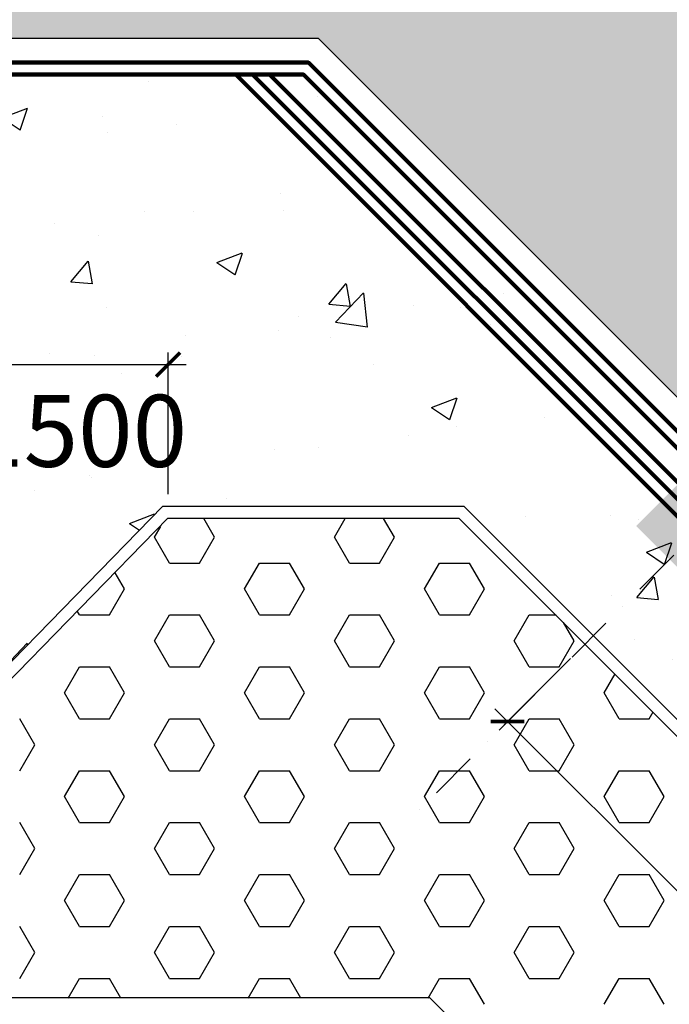
# Model space of a CAD drawing. Extents: x -15477761 to 3963276, y -3417038 to 2551244.
# Drawn here: x 2447177 to 2452595, y 2448469 to 2456681 of the extents above; entities that cross this region are included whole.
import ezdxf

# ---------------------------------------------------------------- set-up
doc = ezdxf.new("R2010")
doc.units = 0
doc.header["$LTSCALE"] = 2
doc.header["$MEASUREMENT"] = 0
doc.linetypes.add('CONTINOUS', pattern=[0])
doc.linetypes.add('DASHDOT', pattern=[1, 0.5, -0.25, 0, -0.25])
for name, color, linetype in [('cay', 3, 'Continuous'), ('duong bo', 7, 'Continuous'), ('ho boi', 150, 'Continuous'), ('NET THAY 111', 4, 'Continuous'), ('TALUY3D', 27, 'Continuous'), ('tuong rao sat thoang', 67, 'Continuous')]:
    doc.layers.add(name, color=color, linetype=linetype)
doc.layers.add('hatch1', color=251, linetype='Continuous', lineweight=9)
doc.styles.add('LONG', font='VHAVAN_0.TTF')
doc.dimstyles.new('Copy of TL1-500', dxfattribs={"dimtxt": 600, "dimasz": 200, "dimexe": 100, "dimexo": 100, "dimgap": 50, "dimtad": 1, "dimdec": 0, "dimzin": 9, "dimdsep": 46, "dimtxsty": 'LONG', "dimblk": 'ARCHTICK', "dimcen": 200, "dimdle": 150, "dimclrd": 8, "dimclre": 8, "dimclrt": 2, "dimadec": 0, "dimazin": 0, "dimtfac": 1, "dimtdec": 0, "dimtix": 1, "dimtmove": 2, "dimatfit": 3, "dimldrblk": 'ARCHTICK', "dimfxl": 0, "dimtolj": 1, "dimtzin": 0, "dimarcsym": 0})

# ---------------------------------------------------------------- blocks, each defined once
blk = doc.blocks.new('_ARCHTICK')
at = {"color": 0, "linetype": 'ByBlock', "const_width": 0.15}
blk.add_lwpolyline([(-0.5, -0.5), (0.5, 0.5)], dxfattribs=at)
blk = doc.blocks.new('*D195')
at = {"layer": 'cay', "color": 8, "linetype": 'CONTINOUS', "lineweight": -2, "ltscale": 400}
for p, q in [((2451770.5, 2451352.1), (2451174.8, 2450756.4)), ((2460897.3, 2441175.3), (2451139.4, 2450933.2)), ((2461574.6, 2442064.8), (2460720.5, 2441210.7))]:
    blk.add_line(p, q, dxfattribs=at)
at = {"layer": 'Defpoints', "color": 0, "linetype": 'CONTINOUS', "ltscale": 400}
for p in [(2451841.2, 2451422.8), (2451245.5, 2450827.1), (2461645.3, 2442135.5, 31620)]:
    blk.add_point(p, dxfattribs=at)
at = {"layer": 'cay', "color": 8, "linetype": 'CONTINOUS', "lineweight": -2, "ltscale": 400, "xscale": 200, "yscale": 200, "zscale": 200}
for p, rotation in [((2451245.5, 2450827.1), 134.999999840738), ((2460791.2, 2441281.4), 314.9999998407382)]:
    blk.add_blockref('_ARCHTICK', p, dxfattribs=dict(at, rotation=rotation))
at = {"layer": 'cay', "color": 2, "linetype": 'CONTINOUS', "ltscale": 400, "insert": (2458246, 2442978.6), "char_height": 600, "attachment_point": 5, "rotation": 315, "style": 'LONG'}
blk.add_mtext('\\A1;13500', dxfattribs=at)
blk = doc.blocks.new('*D291')
at = {"layer": 'Defpoints', "color": 0, "linetype": 'CONTINOUS', "ltscale": 400}
for p in [(2448414.7, 2453805.1), (2448414.7, 2452623.8), (2446914.9, 2451296.5)]:
    blk.add_point(p, dxfattribs=at)
at = {"layer": 'duong bo', "color": 8, "linetype": 'CONTINOUS', "lineweight": -2, "ltscale": 400}
for p, q in [((2446914.9, 2451396.5), (2446914.9, 2453905.1)), ((2448414.7, 2452723.8), (2448414.7, 2453905.1)), ((2446764.9, 2453805.1), (2448564.7, 2453805.1))]:
    blk.add_line(p, q, dxfattribs=at)
at = {"layer": 'duong bo', "color": 8, "linetype": 'CONTINOUS', "lineweight": -2, "ltscale": 400, "xscale": 200, "yscale": 200, "zscale": 200, "rotation": 180}
blk.add_blockref('_ARCHTICK', (2446914.9, 2453805.1), dxfattribs=at)
at = {"layer": 'duong bo', "color": 8, "linetype": 'CONTINOUS', "lineweight": -2, "ltscale": 400, "xscale": 200, "yscale": 200, "zscale": 200}
blk.add_blockref('_ARCHTICK', (2448414.7, 2453805.1), dxfattribs=at)
at = {"layer": 'duong bo', "color": 2, "linetype": 'CONTINOUS', "ltscale": 400, "insert": (2447664.8, 2453251.7), "char_height": 600, "attachment_point": 5, "style": 'LONG'}
blk.add_mtext('\\A1;1500', dxfattribs=at)
blk = doc.blocks.new('*U129')
at = {"layer": 'cay', "linetype": 'CONTINOUS', "ltscale": 100}
h = blk.add_hatch(dxfattribs=at)
h.set_pattern_fill('AR-CONC', color=256, scale=300, style=0)
h.set_pattern_definition([(50, (0, 0), (2151.78055, -188.2564), [225, -2475]), (355, (0, 0), (-416.254, 2256.5764), [180, -1980]), (100.4514, (179.3, -15.7), (1735.5281, 2068.3186), [191.2206, -2103.4263]), (46.1842, (0, 600), (3201.7231, -496.557), [337.5, -3712.5]), (96.6356, (266.8, 558.6), (2803.988, 2922.3536), [286.831, -3155.139]), (351.1842, (0, 600), (2803.9858, 2922.3558), [270, -2970]), (21, (300, 450), (1790.7212, -1207.8567), [225, -2475]), (326, (300, 450), (729.946, 2175.4501), [180, -1980]), (71.4514, (449.2, 349.3), (2520.6679, 967.5915), [191.2206, -2103.4263]), (37.5, (0, 0), (36.47957, 998.68156), [0, -1956, 0, -2010, 0, -1987.5]), (7.5, (0, 0), (789.2086, 1183.23514), [0, -1146, 0, -1911, 0, -757.5]), (327.5, (-669, 0), (1601.4673, -67.66462), [0, -750, 0, -2340, 0, -3105]), (317.5, (-969, 0), (1749.5585, 300.31495), [0, -975, 0, -1554, 0, -2205])])
h.paths.add_polyline_path([(2449544.24, 2456222.83), (2420877.17, 2456222.83), (2420877.17, 2454673.62), (2425725.03, 2454673.58), (2426909.15, 2452622.83), (2432398.28, 2452622.83), (2433898.1, 2451122.83), (2438327.64, 2451122.83, 0.4408492), (2438727.64, 2451472.83), (2438727.64, 2451522.83), (2435779.72, 2451522.83), (2435779.72, 2455922.83), (2444977.64, 2455922.83), (2444977.64, 2451522.83), (2441928.07, 2451522.83), (2441928.07, 2451473.71, 0.4382064), (2442323.37, 2451122.83), (2446906.44, 2451122.83), (2448370.61, 2452622.83), (2450881.5, 2452622.83), (2460800.23, 2442704.1, 0.4142136), (2462073.02, 2442704.1), (2462568, 2443199.08)])
at = {"layer": 'hatch1', "linetype": 'CONTINOUS', "ltscale": 400}
h = blk.add_hatch(dxfattribs=at)
h.set_pattern_fill('HONEY', color=256, scale=4000, style=0)
h.paths.add_polyline_path([(2456067.87, 2460022.97), (2400234.25, 2460022.96), (2397340.26, 2461487.43), (2395875.79, 2465022.96), (2395875.79, 2451522.83), (2397340.25, 2455058.36), (2400875.79, 2456522.83), (2449668.51, 2456522.83), (2477694.47, 2428496.87), (2477694.47, 2416701.26), (2481174.86, 2416701.26), (2481174.86, 2434916.07)])
h.paths.add_polyline_path([(2481174.86, 2391948.19), (2481174.86, 2416701.26), (2477694.47, 2416701.26), (2477694.47, 2393419.08), (2453148.21, 2368872.83), (2400875.79, 2368872.83), (2397277.05, 2370401.65), (2395879.04, 2374053.2), (2395876.9, 2416701.26), (2383875.79, 2416701.26), (2383875.79, 2398772.96), (2382410.71, 2395239.76), (2378875.79, 2393778.84), (2314574.55, 2393776.84), (2314574.55, 2388778.84), (2378875.79, 2388772.84), (2382431.42, 2387187.87), (2383875.79, 2383572.84), (2383875.78, 2365372.84), (2454600.09, 2365372.83)])
h.paths.add_polyline_path([(2390875.57, 2373622.14), (2388875.57, 2373622.14), (2388875.57, 2384622.15), (2390875.57, 2384622.15)], flags=16)
h.paths.add_polyline_path([(2390875.57, 2399622.56), (2388875.57, 2399622.56), (2388875.57, 2410622.42), (2390875.57, 2410622.42)], flags=16)
at = {"layer": 'ho boi', "linetype": 'CONTINOUS', "ltscale": 400}
h = blk.add_hatch(dxfattribs=at)
h.set_pattern_fill('ANSI36', color=256, scale=3000, style=0)
h.paths.add_polyline_path([(2486237.71, 2446935.37), (2485821.98, 2447610.61), (2485319, 2448297.43), (2485113.43, 2448950.76), (2485131.61, 2449713.89), (2485363.6, 2450659.74), (2485788.54, 2451367.13), (2486227.59, 2452041.79), (2486658.51, 2452836.37), (2487084.74, 2453982.56), (2487149.58, 2455018.87), (2487021.15, 2455980.96), (2486555.05, 2456849.98), (2485776.04, 2457316.83), (2485135.85, 2457499.53), (2484500.1, 2457552.48), (2483844.43, 2457692.04), (2483584.05, 2457823.94), (2483181.47, 2457984.79), (2482593.03, 2458241.99), (2481665.78, 2459015.73), (2481152.36, 2458971.45), (2479933.4, 2459168.39), (2479182.33, 2459070.54), (2478293.4, 2458815.69), (2477766.28, 2458117.28), (2476464.51, 2456959.27), (2475941.96, 2455933.52), (2475435.42, 2454787.34), (2475749.48, 2454078.4), (2476304.34, 2453260.69), (2476570.48, 2452901.09), (2476867.91, 2452820.09), (2477468.69, 2452329.3), (2477902.56, 2451897.77), (2478290.85, 2451555.48), (2478437.74, 2451379.17), (2478576.97, 2451013.16), (2478856.52, 2450053.19), (2478955.23, 2449468.64), (2479197.08, 2448419.59), (2479197.08, 2447252.9), (2478982.78, 2446396.71), (2478569.24, 2445501.77), (2478278.35, 2444791.54), (2478246.44, 2444122.43), (2478279.19, 2443304.87), (2478472.18, 2442565.94), (2478888.24, 2441734.81), (2479371.7, 2441282.11), (2480199.44, 2441027.72), (2481136.62, 2440853.76), (2481880.27, 2440655.69), (2482364.71, 2440401.02), (2482885.86, 2440029.22), (2483471.38, 2439493.13), (2484000.49, 2438939.48), (2484454.25, 2437907.14), (2484601.07, 2436905.05), (2484959.47, 2435972.15), (2485253.31, 2432633.75), (2484597.64, 2429991.61), (2484247.02, 2427989.69), (2483391.19, 2426031.76), (2483681.74, 2424311.36), (2484378.03, 2422914.85), (2484694.73, 2421036.52), (2485711.24, 2419611.62), (2486200.69, 2417909.89), (2485889.66, 2416068.21), (2485477.58, 2415000.35), (2484767.41, 2414169.78), (2484478.74, 2412915.85), (2484212.09, 2412265.18), (2484146.25, 2410029.28), (2484612.85, 2408034.68), (2484846.61, 2407489.21), (2485504.31, 2406828.49), (2485700.08, 2405413.5), (2485545.22, 2403745.72), (2485259.15, 2402896.18), (2485019.47, 2401928.3), (2483964.47, 2400664.43), (2483152.51, 2398389.26), (2483440.19, 2394687.16), (2483094.92, 2393287.2), (2482891.07, 2391598.02), (2482288.42, 2389578.78), (2482314.93, 2388071.18), (2481528.86, 2386019.24), (2479966.6, 2385162.92, 0.0826349), (2475686.61, 2383621.68, 0.0890665), (2469704.38, 2379214.32, 0.118536), (2466366.83, 2374992.38, 0.0002529), (2466218.34, 2374849.1), (2467839.29, 2373228.15, -0.0010582), (2467945.31, 2373311.92, -0.0629456), (2472200.76, 2378195.65), (2474411.98, 2380172.88, -0.3135346), (2480061.84, 2381512.49, 0.245546), (2483362.5, 2382636.02), (2483945.36, 2383138.49), (2484397.02, 2383698.52), (2484600.76, 2384383.39), (2485106.31, 2385541.44), (2485470.39, 2387213.6), (2485620.75, 2389110.13), (2485901.48, 2390767.54), (2486498.62, 2392816.64), (2486769.25, 2394370.64), (2486846.05, 2396053.84), (2487064.52, 2398162.94), (2487310.31, 2399426.73), (2487577.67, 2400205.6), (2487800.64, 2400970.35), (2487865.72, 2402113.28), (2488078.7, 2403645.63), (2488331.64, 2405175.58), (2488216.36, 2407394.51), (2488115.07, 2408999.15), (2487401.75, 2410559.55), (2487591.22, 2412452.02), (2488974.13, 2416458.27), (2489077.5, 2418469.14), (2489029.92, 2419771.54), (2488034.14, 2420795.27), (2487778.69, 2422071.23), (2487379.28, 2424212.24), (2488055.21, 2425701.87), (2488396.65, 2427520.74), (2488695.1, 2428585.78), (2488765.66, 2430235.73), (2488333.86, 2431637.39), (2488027.8, 2433199.52), (2487771, 2434984.59), (2487717.68, 2437634.36), (2487989.07, 2439862.56), (2488467.61, 2441854.44), (2488646.83, 2443110.38), (2488623.23, 2443890.32), (2487871.42, 2445674.22)])
h.paths.add_polyline_path([(2461976.09, 2367148.43, -0.0271253), (2464176.04, 2369820.34), (2462664.8, 2371331.58, 0.0036459), (2460592.25, 2369198.22, 0.0274443), (2457217.17, 2365046.47), (2456618.22, 2363944.51), (2456459.21, 2363654.94), (2456324.02, 2363313.26), (2456025.77, 2362658.47), (2455737.65, 2362100.33), (2455210.7, 2361558.02), (2454486.68, 2361187.25), (2453432.35, 2361100.33), (2452458.46, 2361122.27), (2451580.81, 2361554.83), (2450976.07, 2362032.86), (2450473.78, 2362355.61), (2449974.17, 2362583.19), (2449659.5, 2362891.01), (2449480.56, 2363051.7), (2449088.4, 2363319.66), (2448466.02, 2363851.43), (2447185.32, 2364320.53), (2446009.48, 2364256.08, -0.0339026), (2444371.07, 2363398.22, -0.1157063), (2440836.75, 2363561.26, 0.0104533), (2440523.85, 2363652.2), (2440523.85, 2361386.53, 0.015954), (2442916.78, 2361358.12, -0.0183526), (2447676.43, 2360486.33, 0.1023252), (2454137.72, 2359488.6, 0.2979964), (2457991.77, 2361538.16, -0.011018)])
h.paths.add_polyline_path([(2435723.85, 2363558.61, 0.0013074), (2434816.93, 2363409.96, -0.1178481), (2429845.02, 2363856.66, 0.4636562), (2426631.09, 2363155.55, -0.3866748), (2420384.06, 2362146.27, 0.0145914), (2419179.42, 2363068.65, 0.067348), (2417616.34, 2363649.38, 0.2331683), (2408047.82, 2361751.71, -0.4567839), (2401314.86, 2362835.96, 0.2944784), (2397997.2, 2363428.6, -0.2240592), (2393543.29, 2362262.32, 0.020966), (2392375.79, 2362538.13), (2392375.79, 2360312.93, -0.001561), (2392629.85, 2360297.43, -0.2832903), (2395680.93, 2359407.68, 0.0896847), (2400281.24, 2358485.71, -0.0142471), (2407338.91, 2358482.63, -0.0934602), (2417931.53, 2358979.1, 0.1092919), (2425708.88, 2359875.17, -0.141674), (2432987.22, 2361594.78, -0.0452076), (2435723.85, 2361636.03)])
h.paths.add_polyline_path([(2387375.79, 2362608.8, -0.0479936), (2385568.25, 2362420.94, 0.1250992), (2382673.02, 2362235.49, -0.0992349), (2380777.54, 2361839.79, -0.0913828), (2377784.18, 2362142.5, -0.0934412), (2375988.34, 2362818.91, -0.1563224), (2375140.23, 2363616.12), (2374920.9, 2363956.58), (2374569.55, 2364632.34), (2374522.73, 2365053.93), (2374461.35, 2365884.08), (2374651.31, 2367876.09), (2374552.57, 2368554.17), (2374267.25, 2369520.62), (2373633.57, 2370352.11), (2372950.1, 2371022.12, -0.1486578), (2371220.04, 2373348.58, -0.2150974), (2371482.96, 2376268.04, 0.656064), (2362540, 2378250.56, 0.2851475), (2362433.47, 2374328.98, -0.1199328), (2363319.13, 2372609.89), (2363202.79, 2371359.17), (2362494.47, 2370260.05), (2362246.72, 2369273.16), (2362410.84, 2367879.86), (2362960.57, 2367052.59), (2364050.12, 2366016.98), (2364451.41, 2363955.63), (2363906.26, 2362676.04), (2363967.05, 2361411.1), (2364779.03, 2359606.92), (2366582.62, 2358840.47), (2368367.85, 2358587.33), (2369801.05, 2359003.33, -0.2309803), (2374946.98, 2359126.28, 0.1743602), (2383571.27, 2359566.29, -0.2140936), (2387375.79, 2360300.46)])
at = {"layer": 'duong bo', "linetype": 'CONTINOUS', "ltscale": 400, "elevation": 15810}
for points in [[(2477694.47, 2428496.87), (2449668.51, 2456522.83), (2403967.88, 2456522.83), (2400875.79, 2456522.83, 0.4142136), (2395875.79, 2451522.83), (2395875.79, 2448119.15), (2395875.79, 2442738.58), (2395875.79, 2373872.83, -0.0090205), (2395879.04, 2374053.2, 0.4248213), (2400875.79, 2368872.83), (2453148.21, 2368872.83), (2477694.47, 2393419.08)], [(2450597.44, 2448522.83), (2454365.28, 2444754.99, -0.4142136), (2454365.28, 2443340.77), (2452592.09, 2441567.58)]]:
    blk.add_lwpolyline(points, format="xyb", dxfattribs=at)
at = {"layer": 'duong bo', "linetype": 'Continuous', "lineweight": 100, "elevation": 15810}
for points in [[(2407911.87, 2456322.83), (2449585.67, 2456322.83), (2462709.42, 2443199.08)], [(2407911.87, 2456222.83), (2449544.24, 2456222.83), (2462638.71, 2443128.37)]]:
    blk.add_lwpolyline(points, dxfattribs=at)
at = {"layer": 'duong bo', "linetype": 'CONTINOUS', "ltscale": 400}
for points in [[(2441928.07, 2451522.83), (2441928.07, 2451473.71, 0.4382064), (2442323.37, 2451122.83), (2446906.44, 2451122.83), (2448370.61, 2452622.83), (2450881.5, 2452622.83), (2460800.23, 2442704.1, 0.4142136), (2462073.02, 2442704.1), (2462638.71, 2443269.79)], [(2441828.07, 2451522.83), (2441828.07, 2451472.83, 0.4354116), (2442328.07, 2451022.83), (2446948.57, 2451022.83), (2448412.74, 2452522.83), (2450840.08, 2452522.83), (2460729.52, 2442633.39, 0.4142136), (2462143.73, 2442633.39), (2462709.42, 2443199.08)]]:
    blk.add_lwpolyline(points, format="xyb", dxfattribs=at)
for points in [[(2450597.4, 2448522.87), (2427377.15, 2448522.87)], [(2450597.44, 2448522.83), (2429276.54, 2448522.83)]]:
    blk.add_lwpolyline(points, dxfattribs=at)
at = {"layer": 'NET THAY 111', "linetype": 'DASHDOT', "ltscale": 400}
blk.add_line((2463947.02, 2463529.15, -31620), (2450373.76, 2449955.34, -31620), dxfattribs=at)
at = {"layer": 'TALUY3D', "linetype": 'CONTINOUS', "ltscale": 400}
for p, q in [((2448802.23, 2452365.77), (2448712.51, 2452521.16)), ((2449802.23, 2452365.77), (2449891.94, 2452521.16)), ((2450302.23, 2452365.77), (2450212.51, 2452521.16)), ((2448302.23, 2452365.77), (2448353.81, 2452455.11)), ((2448427.23, 2452149.26), (2448302.23, 2452365.77)), ((2448677.23, 2452149.26), (2448802.23, 2452365.77)), ((2449927.23, 2452149.26), (2449802.23, 2452365.77)), ((2450177.23, 2452149.26), (2450302.23, 2452365.77)), ((2448427.23, 2452149.26), (2448677.23, 2452149.26)), ((2449052.23, 2451932.76), (2449177.23, 2452149.26)), ((2449177.23, 2452149.26), (2449427.23, 2452149.26)), ((2449552.23, 2451932.76), (2449427.23, 2452149.26)), ((2449927.23, 2452149.26), (2450177.23, 2452149.26)), ((2450552.23, 2451932.76), (2450677.23, 2452149.26)), ((2450677.23, 2452149.26), (2450927.23, 2452149.26)), ((2451052.23, 2451932.76), (2450927.23, 2452149.26)), ((2448052.23, 2451932.76), (2447974.81, 2452066.84)), ((2447927.23, 2451716.25), (2448052.23, 2451932.76)), ((2449177.23, 2451716.25), (2449052.23, 2451932.76)), ((2449427.23, 2451716.25), (2449552.23, 2451932.76)), ((2450677.23, 2451716.25), (2450552.23, 2451932.76)), ((2450927.23, 2451716.25), (2451052.23, 2451932.76)), ((2447677.23, 2451716.25), (2447660.64, 2451744.98)), ((2447677.23, 2451716.25), (2447927.23, 2451716.25)), ((2448302.23, 2451499.74), (2448427.23, 2451716.25)), ((2448427.23, 2451716.25), (2448677.23, 2451716.25)), ((2448802.23, 2451499.74), (2448677.23, 2451716.25)), ((2449177.23, 2451716.25), (2449427.23, 2451716.25)), ((2449802.23, 2451499.74), (2449927.23, 2451716.25)), ((2449927.23, 2451716.25), (2450177.23, 2451716.25)), ((2450302.23, 2451499.74), (2450177.23, 2451716.25)), ((2450677.23, 2451716.25), (2450927.23, 2451716.25)), ((2451302.23, 2451499.74), (2451427.23, 2451716.25)), ((2451427.23, 2451716.25), (2451650.53, 2451716.25)), ((2451802.23, 2451499.74), (2451713.69, 2451653.09)), ((2448427.23, 2451283.24), (2448302.23, 2451499.74)), ((2448677.23, 2451283.24), (2448802.23, 2451499.74)), ((2449927.23, 2451283.24), (2449802.23, 2451499.74)), ((2450177.23, 2451283.24), (2450302.23, 2451499.74)), ((2451427.23, 2451283.24), (2451302.23, 2451499.74)), ((2451677.23, 2451283.24), (2451802.23, 2451499.74)), ((2447552.23, 2451066.73), (2447677.23, 2451283.24)), ((2447677.23, 2451283.24), (2447927.23, 2451283.24)), ((2448052.23, 2451066.73), (2447927.23, 2451283.24)), ((2448427.23, 2451283.24), (2448677.23, 2451283.24)), ((2449052.23, 2451066.73), (2449177.23, 2451283.24)), ((2449177.23, 2451283.24), (2449427.23, 2451283.24)), ((2449552.23, 2451066.73), (2449427.23, 2451283.24)), ((2449927.23, 2451283.24), (2450177.23, 2451283.24)), ((2450552.23, 2451066.73), (2450677.23, 2451283.24)), ((2450677.23, 2451283.24), (2450927.23, 2451283.24)), ((2451052.23, 2451066.73), (2450927.23, 2451283.24)), ((2451427.23, 2451283.24), (2451677.23, 2451283.24)), ((2452052.23, 2451066.73), (2452142.94, 2451223.85)), ((2447677.23, 2450850.22), (2447552.23, 2451066.73)), ((2447927.23, 2450850.22), (2448052.23, 2451066.73)), ((2449177.23, 2450850.22), (2449052.23, 2451066.73)), ((2449427.23, 2450850.22), (2449552.23, 2451066.73)), ((2450677.23, 2450850.22), (2450552.23, 2451066.73)), ((2450927.23, 2450850.22), (2451052.23, 2451066.73)), ((2452177.23, 2450850.22), (2452052.23, 2451066.73)), ((2452427.23, 2450850.22), (2452459.93, 2450906.86)), ((2447302.23, 2450633.72), (2447177.23, 2450850.22)), ((2447677.23, 2450850.22), (2447927.23, 2450850.22)), ((2448302.23, 2450633.72), (2448427.23, 2450850.22)), ((2448427.23, 2450850.22), (2448677.23, 2450850.22)), ((2448802.23, 2450633.72), (2448677.23, 2450850.22)), ((2449177.23, 2450850.22), (2449427.23, 2450850.22)), ((2449802.23, 2450633.72), (2449927.23, 2450850.22)), ((2449927.23, 2450850.22), (2450177.23, 2450850.22)), ((2450302.23, 2450633.72), (2450177.23, 2450850.22)), ((2450677.23, 2450850.22), (2450927.23, 2450850.22)), ((2451302.23, 2450633.72), (2451427.23, 2450850.22)), ((2451427.23, 2450850.22), (2451677.23, 2450850.22)), ((2451802.23, 2450633.72), (2451677.23, 2450850.22)), ((2452177.23, 2450850.22), (2452427.23, 2450850.22)), ((2447177.23, 2450417.21), (2447302.23, 2450633.72)), ((2448427.23, 2450417.21), (2448302.23, 2450633.72)), ((2448677.23, 2450417.21), (2448802.23, 2450633.72)), ((2449927.23, 2450417.21), (2449802.23, 2450633.72)), ((2450177.23, 2450417.21), (2450302.23, 2450633.72)), ((2451427.23, 2450417.21), (2451302.23, 2450633.72)), ((2451677.23, 2450417.21), (2451802.23, 2450633.72)), ((2447552.23, 2450200.7), (2447677.23, 2450417.21)), ((2447677.23, 2450417.21), (2447927.23, 2450417.21)), ((2448052.23, 2450200.71), (2447927.23, 2450417.21)), ((2448427.23, 2450417.21), (2448677.23, 2450417.21)), ((2449052.23, 2450200.7), (2449177.23, 2450417.21)), ((2449177.23, 2450417.21), (2449427.23, 2450417.21)), ((2449552.23, 2450200.71), (2449427.23, 2450417.21)), ((2449927.23, 2450417.21), (2450177.23, 2450417.21)), ((2450552.23, 2450200.7), (2450677.23, 2450417.21)), ((2450677.23, 2450417.21), (2450927.23, 2450417.21)), ((2451052.23, 2450200.71), (2450927.23, 2450417.21)), ((2451427.23, 2450417.21), (2451677.23, 2450417.21)), ((2452052.23, 2450200.7), (2452177.23, 2450417.21)), ((2452177.23, 2450417.21), (2452427.23, 2450417.21)), ((2452552.23, 2450200.71), (2452427.23, 2450417.21)), ((2447677.23, 2449984.2), (2447552.23, 2450200.71)), ((2447927.23, 2449984.2), (2448052.23, 2450200.7)), ((2449177.23, 2449984.2), (2449052.23, 2450200.71)), ((2449427.23, 2449984.2), (2449552.23, 2450200.7)), ((2450677.23, 2449984.2), (2450552.23, 2450200.71)), ((2450927.23, 2449984.2), (2451052.23, 2450200.7)), ((2452177.23, 2449984.2), (2452052.23, 2450200.71)), ((2452427.23, 2449984.2), (2452552.23, 2450200.7)), ((2447302.23, 2449767.69), (2447177.23, 2449984.2)), ((2447677.23, 2449984.2), (2447927.23, 2449984.2)), ((2448302.23, 2449767.69), (2448427.23, 2449984.2)), ((2448427.23, 2449984.2), (2448677.23, 2449984.2)), ((2448802.23, 2449767.69), (2448677.23, 2449984.2)), ((2449177.23, 2449984.2), (2449427.23, 2449984.2)), ((2449802.23, 2449767.69), (2449927.23, 2449984.2)), ((2449927.23, 2449984.2), (2450177.23, 2449984.2)), ((2450302.23, 2449767.69), (2450177.23, 2449984.2)), ((2450677.23, 2449984.2), (2450927.23, 2449984.2)), ((2451302.23, 2449767.69), (2451427.23, 2449984.2)), ((2451427.23, 2449984.2), (2451677.23, 2449984.2)), ((2451802.23, 2449767.69), (2451677.23, 2449984.2)), ((2452177.23, 2449984.2), (2452427.23, 2449984.2)), ((2447177.23, 2449551.19), (2447302.23, 2449767.69)), ((2448427.23, 2449551.19), (2448302.23, 2449767.69)), ((2448677.23, 2449551.19), (2448802.23, 2449767.69)), ((2449927.23, 2449551.19), (2449802.23, 2449767.69)), ((2450177.23, 2449551.19), (2450302.23, 2449767.69)), ((2451427.23, 2449551.19), (2451302.23, 2449767.69)), ((2451677.23, 2449551.19), (2451802.23, 2449767.69)), ((2447552.23, 2449334.68), (2447677.23, 2449551.19)), ((2447677.23, 2449551.19), (2447927.23, 2449551.19)), ((2448052.23, 2449334.68), (2447927.23, 2449551.19)), ((2448427.23, 2449551.19), (2448677.23, 2449551.19)), ((2449052.23, 2449334.68), (2449177.23, 2449551.19)), ((2449177.23, 2449551.19), (2449427.23, 2449551.19)), ((2449552.23, 2449334.68), (2449427.23, 2449551.19)), ((2449927.23, 2449551.19), (2450177.23, 2449551.19)), ((2450552.23, 2449334.68), (2450677.23, 2449551.19)), ((2450677.23, 2449551.19), (2450927.23, 2449551.19)), ((2451052.23, 2449334.68), (2450927.23, 2449551.19)), ((2451427.23, 2449551.19), (2451677.23, 2449551.19)), ((2452052.23, 2449334.68), (2452177.23, 2449551.19)), ((2452177.23, 2449551.19), (2452427.23, 2449551.19)), ((2452552.23, 2449334.68), (2452427.23, 2449551.19)), ((2447677.23, 2449118.17), (2447552.23, 2449334.68)), ((2447927.23, 2449118.17), (2448052.23, 2449334.68)), ((2449177.23, 2449118.17), (2449052.23, 2449334.68)), ((2449427.23, 2449118.17), (2449552.23, 2449334.68)), ((2450677.23, 2449118.17), (2450552.23, 2449334.68)), ((2450927.23, 2449118.17), (2451052.23, 2449334.68)), ((2452177.23, 2449118.17), (2452052.23, 2449334.68)), ((2452427.23, 2449118.17), (2452552.23, 2449334.68)), ((2447302.23, 2448901.67), (2447177.23, 2449118.17)), ((2447677.23, 2449118.17), (2447927.23, 2449118.17)), ((2448302.23, 2448901.67), (2448427.23, 2449118.17)), ((2448427.23, 2449118.17), (2448677.23, 2449118.17)), ((2448802.23, 2448901.67), (2448677.23, 2449118.17)), ((2449177.23, 2449118.17), (2449427.23, 2449118.17)), ((2449802.23, 2448901.67), (2449927.23, 2449118.17)), ((2449927.23, 2449118.17), (2450177.23, 2449118.17)), ((2450302.23, 2448901.67), (2450177.23, 2449118.17)), ((2450677.23, 2449118.17), (2450927.23, 2449118.17)), ((2451302.23, 2448901.67), (2451427.23, 2449118.17)), ((2451427.23, 2449118.17), (2451677.23, 2449118.17)), ((2451802.23, 2448901.67), (2451677.23, 2449118.17)), ((2452177.23, 2449118.17), (2452427.23, 2449118.17)), ((2447177.23, 2448685.16), (2447302.23, 2448901.67)), ((2448427.23, 2448685.16), (2448302.23, 2448901.67)), ((2448677.23, 2448685.16), (2448802.23, 2448901.67)), ((2449927.23, 2448685.16), (2449802.23, 2448901.67)), ((2450177.23, 2448685.16), (2450302.23, 2448901.67)), ((2451427.23, 2448685.16), (2451302.23, 2448901.67)), ((2451677.23, 2448685.16), (2451802.23, 2448901.67)), ((2447582.54, 2448521.16), (2447677.23, 2448685.16)), ((2447677.23, 2448685.16), (2447927.23, 2448685.16)), ((2448021.91, 2448521.16), (2447927.23, 2448685.16)), ((2448427.23, 2448685.16), (2448677.23, 2448685.16)), ((2449082.54, 2448521.16), (2449177.23, 2448685.16)), ((2449177.23, 2448685.16), (2449427.23, 2448685.16)), ((2449521.91, 2448521.16), (2449427.23, 2448685.16)), ((2449927.23, 2448685.16), (2450177.23, 2448685.16)), ((2450582.54, 2448521.16), (2450677.23, 2448685.16)), ((2450677.23, 2448685.16), (2450927.23, 2448685.16)), ((2451052.23, 2448468.65), (2450927.23, 2448685.16)), ((2451427.23, 2448685.16), (2451677.23, 2448685.16)), ((2452052.23, 2448468.65), (2452177.23, 2448685.16)), ((2452177.23, 2448685.16), (2452427.23, 2448685.16)), ((2452552.23, 2448468.65), (2452427.23, 2448685.16))]:
    blk.add_line(p, q, dxfattribs=at)
at = {"layer": 'tuong rao sat thoang', "linetype": 'CONTINOUS', "lineweight": 100, "ltscale": 2}
for p, q in [((2462285.15, 2442916.23), (2448978.56, 2456222.83)), ((2462355.86, 2442986.95), (2449119.98, 2456222.83)), ((2462426.58, 2443057.66), (2449261.4, 2456222.83))]:
    blk.add_line(p, q, dxfattribs=at)
blk.add_solid([(2452318.41, 2452458.72, 15810), (2452884.1, 2451893.03, 15810), (2452884.11, 2453024.42, 15810), (2453449.78, 2452458.72, 15810)], dxfattribs=at)
at = {"layer": 'cay', "linetype": 'CONTINOUS', "ltscale": 100}
dim = blk.add_linear_dim(base=(2451245.48, 2450827.12, -31620), p1=(2461645.27, 2442135.49), p2=(2451841.16, 2451422.81, -31620), angle=135, dimstyle='Copy of TL1-500', dxfattribs=at)
dim.commit()
dim.dimension.update_dxf_attribs({"geometry": '*D195', "text_midpoint": (2458246.04, 2442978.61, -31620), "dimtype": 128})
at = {"layer": 'duong bo', "linetype": 'CONTINOUS', "ltscale": 400}
dim = blk.add_linear_dim(base=(2448414.74, 2453805.14), p1=(2446914.92, 2451296.55), p2=(2448414.74, 2452623.79), angle=180, dimstyle='Copy of TL1-500', dxfattribs=at)
dim.commit()
dim.dimension.update_dxf_attribs({"geometry": '*D291', "text_midpoint": (2447664.83, 2453251.68), "dimtype": 128})

msp = doc.modelspace()

# ---------------------------------------------------------------- block references
msp.add_blockref('*U129', (0, 0))

doc.saveas('drawing.dxf')
